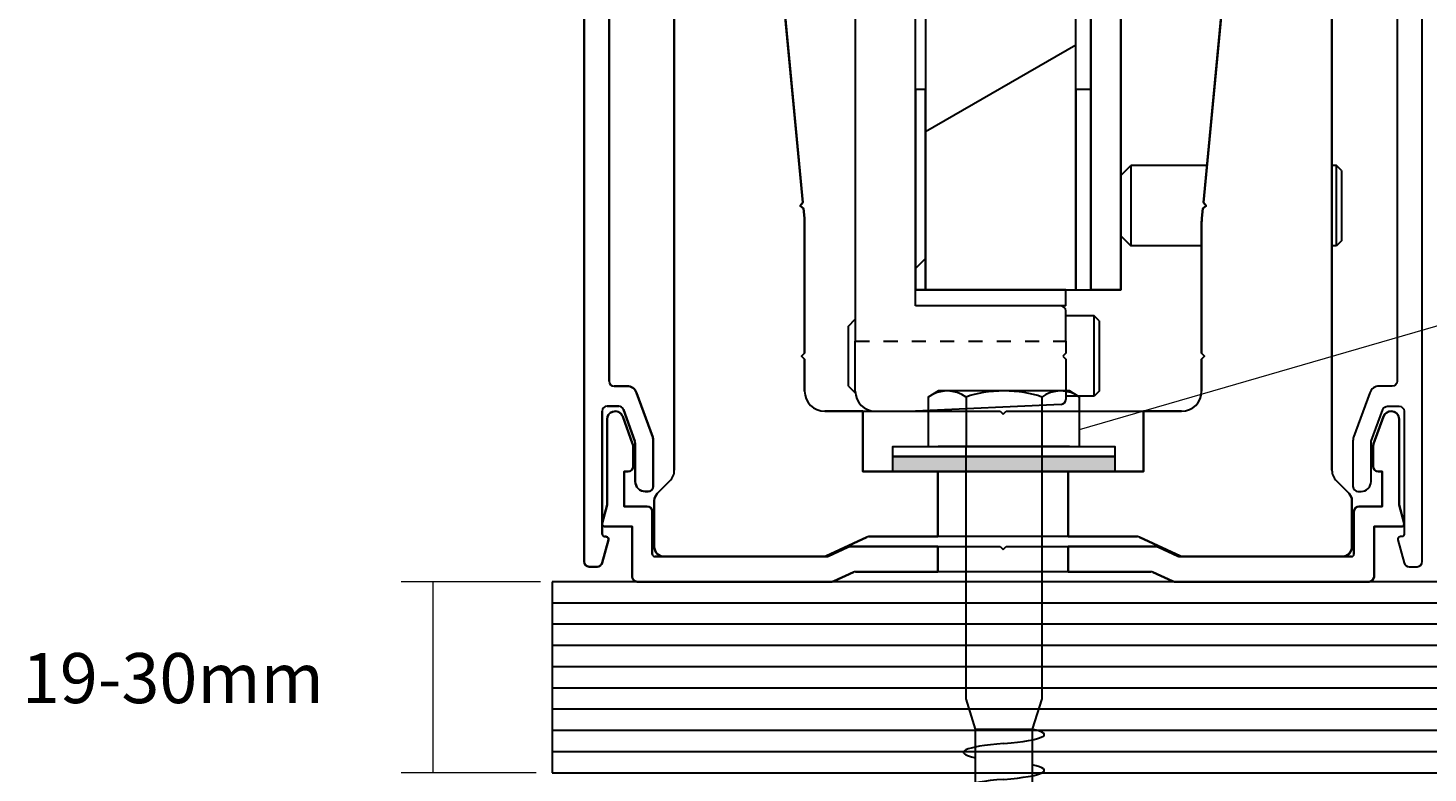
# Model space of a CAD drawing. Units: millimetres. Extents: x 155 to 481, y 19 to 553.
# Drawn here: x 185 to 325, y 303 to 378 of the extents above; entities that cross this region are included whole.
import ezdxf

# ---------------------------------------------------------------- set-up
doc = ezdxf.new("R2010")
doc.units = ezdxf.units.MM
doc.header["$MEASUREMENT"] = 0
doc.linetypes.add('AI-Linetype-0', pattern=[2.822222, 1.411111, -1.411111])
for name, color, linetype, lineweight in [('Callouts', 7, 'Continuous', 0), ('Clamp Assembly', 7, 'Continuous', 0), ('Coachscrew', 7, 'Continuous', 0), ('Decking', 7, 'Continuous', 0), ('Dimension (ANSI)', 7, 'Continuous', 0)]:
    doc.layers.add(name, color=color, linetype=linetype, lineweight=lineweight)

# ---------------------------------------------------------------- blocks, each defined once
blk = doc.blocks.new('Block_0')
at = {"layer": 'Clamp Assembly', "color": 250, "lineweight": 30, "true_color": 0x231f20}
blk.add_lwpolyline([(275, 419.46), (275, 371.56), (275, 351.56), (290, 351.56), (290, 371.56), (290, 419.46)], dxfattribs=at)
at = {"layer": 'Clamp Assembly', "color": 142, "lineweight": 30, "true_color": 0x00a6b8}
blk.add_open_spline([(275, 367.35), (275, 367.35), (290, 376.01), (290, 376.01)], degree=3, dxfattribs=at)
blk = doc.blocks.new('Block_1')
at = {"layer": 'Clamp Assembly'}
blk.add_lwpolyline([(274, 351.56), (275, 351.56), (275, 371.56), (274, 371.56)], close=True, dxfattribs=at)
at = {"layer": 'Clamp Assembly', "color": 250, "lineweight": 30, "true_color": 0x231f20}
blk.add_open_spline([(274, 353.68), (274, 353.68), (275, 354.68), (275, 354.68)], degree=3, dxfattribs=at)
blk = doc.blocks.new('Block_3')
at = {"layer": 'Coachscrew', "color": 18, "lineweight": 30, "true_color": 0x000000}
for points in [[(282.83, 306.33), (286.77, 306.63), (288.03, 307.27), (285.64, 307.76)], [(282.83, 306.33), (278.88, 306.03), (277.62, 305.39), (280.01, 304.89)], [(282.82, 302.75), (286.77, 303.05), (288.03, 303.69), (285.64, 304.19)], [(282.82, 302.75), (278.88, 302.45), (277.62, 301.81), (280.01, 301.32)], [(282.82, 299.18), (286.77, 299.48), (288.03, 300.12), (285.64, 300.61)], [(282.82, 299.18), (278.88, 298.88), (277.62, 298.23), (280.01, 297.74)], [(282.83, 295.6), (286.77, 295.9), (288.03, 296.54), (285.64, 297.03)], [(282.83, 295.6), (278.88, 295.3), (277.62, 294.66), (280.01, 294.16)], [(282.82, 292.02), (286.77, 292.32), (288.03, 292.97), (285.64, 293.46)], [(282.82, 292.02), (278.88, 291.72), (277.62, 291.08), (280.01, 290.59)], [(282.83, 288.45), (286.77, 288.75), (288.03, 289.39), (285.64, 289.88)], [(282.83, 288.45), (278.88, 288.15), (277.62, 287.5), (280.01, 287.01)], [(282.82, 284.87), (286.77, 285.17), (288.03, 285.81), (285.64, 286.3)], [(282.82, 284.87), (278.88, 284.57), (277.62, 283.93), (280.01, 283.43)], [(282.83, 281.29), (286.77, 281.59), (288.03, 282.24), (285.64, 282.73)], [(282.83, 281.29), (278.88, 280.99), (277.62, 280.35), (280.01, 279.86)], [(282.83, 277.72), (286.77, 278.02), (288.03, 278.66), (285.64, 279.15)], [(282.83, 277.72), (278.88, 277.42), (277.62, 276.77), (280.01, 276.28)], [(282.83, 274.14), (286.77, 274.44), (288.03, 275.08), (285.64, 275.58)], [(282.83, 274.14), (278.88, 273.84), (277.62, 273.2), (280.01, 272.71)], [(282.83, 270.56), (286.77, 270.86), (288.03, 271.51), (285.64, 272)], [(282.83, 270.56), (278.88, 270.26), (277.62, 269.62), (280.01, 269.13)], [(282.82, 266.99), (286.77, 267.29), (288.03, 267.93), (285.64, 268.42)], [(282.82, 266.99), (278.88, 266.69), (277.62, 266.05), (280.01, 265.55)], [(282.83, 263.41), (286.77, 263.71), (288.03, 264.35), (285.64, 264.85)], [(282.83, 263.41), (278.88, 263.11), (277.62, 262.47), (280.01, 261.98)], [(282.83, 259.83), (286.77, 260.13), (288.03, 260.78), (285.64, 261.27)], [(282.83, 259.83), (278.88, 259.53), (277.62, 258.89), (280.01, 258.4)], [(282.83, 256.26), (286.77, 256.56), (288.03, 257.2), (285.64, 257.69)], [(282.83, 256.26), (278.88, 255.96), (277.62, 255.32), (280.01, 254.82)], [(282.83, 252.68), (286.77, 252.98), (288.03, 253.62), (285.64, 254.12)], [(282.83, 252.68), (278.88, 252.38), (277.62, 251.74), (280.01, 251.25)], [(282.82, 249.1), (286.77, 249.4), (288.03, 250.05), (285.64, 250.54)], [(282.82, 249.1), (278.88, 248.8), (277.62, 248.16), (280.01, 247.67)], [(282.83, 245.53), (286.77, 245.83), (288.03, 246.47), (285.64, 246.96)], [(282.83, 245.53), (278.88, 245.23), (277.62, 244.59), (280.01, 244.09)], [(282.82, 241.95), (286.77, 242.25), (288.03, 242.89), (285.64, 243.39)], [(282.82, 241.95), (278.88, 241.65), (277.62, 241.01), (280.01, 240.52)], [(282.82, 238.38), (286.77, 238.68), (288.03, 239.32), (285.64, 239.81)], [(282.82, 238.38), (278.88, 238.08), (277.62, 237.43), (280.01, 236.94)], [(282.83, 234.8), (286.77, 235.1), (288.03, 235.74), (285.64, 236.23)], [(282.83, 234.8), (278.88, 234.5), (277.62, 233.86), (280.01, 233.36)], [(282.82, 231.22), (286.77, 231.52), (288.03, 232.16), (285.64, 232.66)], [(282.82, 231.22), (278.88, 230.92), (277.62, 230.28), (280.01, 229.79)], [(282.82, 227.65), (286.77, 227.95), (288.03, 228.59), (285.64, 229.08)], [(282.82, 227.65), (278.88, 227.35), (277.62, 226.7), (280.01, 226.21)], [(282.82, 224.07), (286.77, 224.37), (288.03, 225.01), (285.64, 225.5)], [(282.82, 224.07), (278.88, 223.77), (277.62, 223.13), (280.01, 222.63)], [(282.82, 220.49), (286.77, 220.79), (288.03, 221.43), (285.64, 221.93)], [(282.82, 220.49), (278.88, 220.19), (277.62, 219.55), (280.01, 219.06)], [(282.83, 216.92), (286.77, 217.22), (288.03, 217.86), (285.64, 218.35)], [(282.83, 216.92), (278.88, 216.62), (277.62, 215.97), (280.01, 215.48)], [(282.82, 213.34), (286.77, 213.64), (288.03, 214.28), (285.64, 214.77)], [(282.82, 213.34), (278.88, 213.04), (277.62, 212.4), (280.01, 211.9)], [(282.82, 209.76), (286.77, 210.06), (288.03, 210.7), (285.64, 211.2)], [(282.82, 209.76), (278.88, 209.46), (277.62, 208.82), (280.01, 208.33)], [(282.83, 206.19), (286.77, 206.49), (288.03, 207.13), (285.64, 207.62)], [(282.83, 206.19), (278.88, 205.89), (277.62, 205.24), (280.01, 204.75)], [(282.82, 202.61), (286.77, 202.91), (288.03, 203.55), (285.64, 204.04)], [(282.82, 202.61), (278.88, 202.31), (277.62, 201.67), (280.01, 201.17)], [(282.83, 199.03), (286.77, 199.33), (288.03, 199.98), (285.64, 200.47)], [(282.83, 199.03), (278.88, 198.73), (277.62, 198.09), (280.01, 197.6)], [(282.83, 195.46), (286.77, 195.76), (288.03, 196.4), (285.64, 196.89)], [(282.83, 195.46), (278.88, 195.16), (277.62, 194.52), (280.01, 194.02)], [(282.83, 191.88), (286.77, 192.18), (288.03, 192.82), (285.64, 193.31)], [(282.83, 191.88), (278.88, 191.58), (277.62, 190.94), (280.01, 190.45)], [(282.83, 188.3), (286.77, 188.6), (288.03, 189.24), (285.64, 189.74)], [(282.83, 188.3), (278.88, 188), (277.62, 187.36), (280.01, 186.87)], [(282.83, 184.73), (286.77, 185.03), (288.03, 185.67), (285.64, 186.16)], [(282.83, 184.73), (278.88, 184.43), (277.62, 183.79), (280.01, 183.29)], [(282.83, 181.15), (286.77, 181.45), (288.03, 182.09), (285.64, 182.59)], [(282.83, 181.15), (278.88, 180.85), (277.62, 180.21), (280.01, 179.72)], [(282.82, 177.57), (286.77, 177.87), (288.03, 178.52), (285.64, 179.01)]]:
    blk.add_open_spline(points, degree=3, dxfattribs=at)
for points in [[(282.82, 177.57), (279.17, 177.27), (278.03, 176.63), (280.26, 176.13), (280.34, 176.12), (280.52, 176.08), (280.62, 176.06)], [(282.82, 174), (285.84, 174.3), (286.79, 174.95), (284.95, 175.44), (284.92, 175.45), (284.85, 175.47), (284.82, 175.47)], [(282.82, 174), (280.44, 173.7), (279.69, 173.05), (281.15, 172.56), (281.31, 172.5), (281.7, 172.4), (281.94, 172.36)]]:
    blk.add_open_spline(points, degree=3, knots=[0, 0, 0, 0, 1, 1, 1, 2, 2, 2, 2], dxfattribs=at)
blk = doc.blocks.new('Block_4')
at = {"layer": 'Coachscrew', "color": 18, "lineweight": 30, "true_color": 0x000000}
for p, q in [((279.05, 340.88), (279.05, 335.94)), ((286.6, 340.88), (286.6, 335.94))]:
    blk.add_line(p, q, dxfattribs=at)
blk.add_lwpolyline([(275.28, 335.94), (290.37, 335.94), (290.37, 340.88), (289.36, 341.48), (276.29, 341.48), (275.28, 340.88)], close=True, dxfattribs=at)
for points in [[(279.05, 340.88), (278.03, 341.68), (276.3, 341.68), (275.28, 340.88)], [(286.6, 340.88), (284.56, 341.68), (281.09, 341.68), (279.05, 340.88)], [(290.37, 340.88), (289.35, 341.68), (287.62, 341.68), (286.6, 340.88)]]:
    blk.add_open_spline(points, degree=3, dxfattribs=at)
blk = doc.blocks.new('Block_2')
at = {"layer": 'Coachscrew', "true_color": 0x000000, "transparency": 33554687}
h = blk.add_hatch(color=18, dxfattribs=at)
h.dxf.hatch_style = 2
h.paths.add_polyline_path([(271.75, 333.43), (271.75, 334.94), (293.89, 334.94), (293.9, 333.43)])
at = {"layer": 'Coachscrew', "color": 18, "lineweight": 30, "true_color": 0x000000}
for p, q in [((289.37, 335.94), (276.28, 335.94)), ((280.01, 307.76), (285.64, 307.76))]:
    blk.add_line(p, q, dxfattribs=at)
for points in [[(271.75, 334.94), (271.75, 335.94), (293.89, 335.94), (293.89, 334.94)], [(271.75, 333.43), (271.75, 334.94), (293.89, 334.94), (293.9, 333.43)]]:
    blk.add_lwpolyline(points, close=True, dxfattribs=at)
blk.add_lwpolyline([(286.6, 335.94), (286.6, 310.78), (285.64, 307.76), (285.64, 177.76), (282.83, 169.9), (280.01, 177.76), (280.01, 307.76), (279.05, 310.78), (279.05, 335.94)], dxfattribs=at)
at = {"layer": 'Coachscrew'}
for name in ['Block_4', 'Block_3']:
    blk.add_blockref(name, (0, 0), dxfattribs=at)

msp = doc.modelspace()

# ---------------------------------------------------------------- linework, layer by layer
at = {"layer": 'Callouts', "color": 22, "lineweight": 13, "true_color": 0xbf311a}
msp.add_line((290.37, 337.63), (423.28, 376.2), dxfattribs=at)
at = {"layer": 'Clamp Assembly', "color": 250, "lineweight": 30, "true_color": 0x231f20}
for p, q in [((240.95, 442.87), (240.95, 324.46)), ((274, 349.96), (274, 438.96)), ((291.5, 438.96), (291.5, 351.56)), ((268, 435.96), (268, 346.46)), ((294.5, 351.56), (294.5, 435.96)), ((243.45, 342.46), (243.45, 409.93)), ((249.95, 400.04), (249.95, 333.58)), ((262.78, 360.29), (259, 400.01)), ((306.51, 400.01), (302.73, 360.29)), ((315.55, 333.58), (315.55, 400.04)), ((275, 371.56), (274, 371.56)), ((274, 371.56), (274, 351.56)), ((275, 351.56), (275, 371.56)), ((291.5, 371.56), (290, 371.56)), ((290, 371.56), (290, 351.56)), ((291.5, 351.56), (291.5, 371.56)), ((294.5, 362.96), (295.5, 363.96)), ((295.5, 363.96), (295.5, 355.96)), ((303.08, 363.96), (295.5, 363.96)), ((316, 363.96), (315.55, 363.96)), ((316, 355.96), (316, 363.96)), ((316.5, 363.46), (316, 363.96)), ((316.5, 363.46), (316.5, 356.46)), ((294.5, 362.96), (294.5, 356.96)), ((262.51, 359.96), (262.78, 360.29)), ((262.84, 359.69), (262.51, 359.96)), ((262.93, 358.7), (262.84, 359.69)), ((302.67, 359.69), (302.58, 358.7)), ((303, 359.96), (302.67, 359.69)), ((302.73, 360.29), (303, 359.96)), ((262.95, 345.26), (262.95, 358.22)), ((302.55, 358.22), (302.55, 345.26)), ((294.5, 356.96), (295.5, 355.96)), ((316.5, 356.46), (316, 355.96)), ((302.55, 355.96), (295.5, 355.96)), ((316, 355.96), (315.55, 355.96)), ((274, 351.56), (275, 351.56)), ((289, 351.56), (274, 351.56)), ((289, 349.96), (289, 351.56)), ((290, 351.56), (291.5, 351.56)), ((291.5, 351.56), (294.5, 351.56)), ((288.5, 349.96), (274, 349.96)), ((289, 349.96), (288.5, 349.96)), ((289, 346.46), (289, 349.46)), ((267.32, 347.96), (268, 348.64)), ((267.32, 341.96), (267.32, 347.96)), ((291.82, 348.96), (289, 348.96)), ((291.82, 340.96), (291.82, 348.96)), ((292.32, 348.46), (291.82, 348.96)), ((292.32, 348.46), (292.32, 341.46)), ((268, 341.46), (268, 346.46)), ((289, 346.46), (289, 345.26)), ((262.65, 344.96), (262.95, 345.26)), ((262.95, 344.66), (262.65, 344.96)), ((289, 345.26), (288.7, 344.96)), ((288.7, 344.96), (289, 344.66)), ((302.55, 345.26), (302.85, 344.96)), ((302.85, 344.96), (302.55, 344.66)), ((262.95, 341.46), (262.95, 344.66)), ((289, 344.66), (289, 341.46)), ((302.55, 344.66), (302.55, 341.46)), ((245.24, 341.96), (243.95, 341.96)), ((247.79, 336.88), (246.18, 341.3)), ((267.32, 341.96), (268.01, 341.27)), ((289, 341.46), (289, 340.64)), ((291.82, 340.96), (289, 340.96)), ((292.32, 341.46), (291.82, 340.96)), ((242.75, 327.21), (242.75, 339.46)), ((243.25, 339.96), (244.4, 339.96)), ((244.87, 339.63), (246.02, 336.48)), ((268.75, 339.46), (264.95, 339.46)), ((268.75, 333.46), (268.75, 339.46)), ((268.75, 339.46), (282.45, 339.46)), ((270, 339.46), (274, 339.46)), ((288.53, 340.14), (274, 339.46)), ((282.45, 339.46), (282.75, 339.16)), ((282.75, 339.16), (283.05, 339.46)), ((283.05, 339.46), (296.75, 339.46)), ((300.55, 339.46), (296.75, 339.46)), ((296.75, 339.46), (296.75, 333.46)), ((243.25, 338.66), (243.25, 330.11)), ((245.79, 336.22), (244.8, 338.94)), ((320.7, 338.94), (319.71, 336.22)), ((322.25, 330.11), (322.25, 338.66)), ((245.85, 333.96), (245.85, 335.88)), ((246.05, 336.31), (246.05, 332.46)), ((247.85, 331.96), (247.85, 336.54)), ((319.65, 335.88), (319.65, 333.96)), ((244.95, 329.96), (244.95, 333.46)), ((244.95, 333.46), (245.35, 333.46)), ((249.51, 332.52), (248.25, 331.25)), ((276.25, 333.46), (268.75, 333.46)), ((276.25, 326.96), (276.25, 333.46)), ((289.25, 333.46), (276.25, 333.46)), ((296.75, 333.46), (289.25, 333.46)), ((289.25, 333.46), (289.25, 326.96)), ((317.26, 331.25), (315.99, 332.52)), ((320.15, 333.46), (320.55, 333.46)), ((320.55, 333.46), (320.55, 329.96)), ((247.05, 331.46), (247.35, 331.46)), ((243.25, 330.11), (242.76, 328.28)), ((247.25, 329.96), (244.95, 329.96)), ((247.95, 330.55), (247.95, 325.96)), ((317.55, 325.96), (317.55, 330.55)), ((320.55, 329.96), (318.25, 329.96)), ((322.74, 328.28), (322.25, 330.11)), ((247.75, 325.21), (247.75, 329.46)), ((317.75, 329.46), (317.75, 325.21)), ((243, 327.96), (245.75, 327.96)), ((243.13, 326.96), (243, 326.96)), ((245.75, 327.96), (245.75, 322.96)), ((265.05, 325.01), (269.14, 326.91)), ((269.35, 326.96), (276.25, 326.96)), ((289.25, 326.96), (276.25, 326.96)), ((289.25, 326.96), (296.15, 326.96)), ((296.36, 326.91), (300.45, 325.01)), ((319.75, 322.96), (319.75, 327.96)), ((319.75, 327.96), (322.5, 327.96)), ((242.75, 324.33), (243.37, 326.65)), ((267.26, 325.91), (265.32, 325.01)), ((276.25, 325.96), (267.47, 325.96)), ((276.25, 323.46), (276.25, 325.96)), ((276.25, 325.96), (282.45, 325.96)), ((282.45, 325.96), (282.75, 325.66)), ((282.75, 325.66), (283.05, 325.96)), ((283.05, 325.96), (289.25, 325.96)), ((298.03, 325.96), (289.25, 325.96)), ((289.25, 325.96), (289.25, 323.46)), ((300.19, 325.01), (298.24, 325.91)), ((265.11, 324.96), (248, 324.96)), ((248.95, 324.96), (264.84, 324.96)), ((317.5, 324.96), (300.4, 324.96)), ((300.66, 324.96), (316.55, 324.96)), ((241.45, 323.96), (242.27, 323.96)), ((265.87, 322.51), (267.82, 323.41)), ((268.03, 323.46), (276.25, 323.46)), ((289.25, 323.46), (276.25, 323.46)), ((289.25, 323.46), (297.48, 323.46)), ((297.69, 323.41), (299.63, 322.51)), ((246.25, 322.46), (265.66, 322.46)), ((299.84, 322.46), (319.25, 322.46))]:
    msp.add_line(p, q, dxfattribs=at)
at = {"layer": 'Clamp Assembly', "color": 113, "lineweight": 30, "true_color": 0x66cc99}
msp.add_line((275, 351.56), (290, 351.56), dxfattribs=at)
at = {"layer": 'Clamp Assembly', "color": 250, "linetype": 'AI-Linetype-0', "lineweight": 30, "true_color": 0x231f20}
msp.add_line((268, 346.46), (289, 346.46), dxfattribs=at)
at = {"layer": 'Clamp Assembly', "color": 250, "lineweight": 30, "true_color": 0x231f20}
for points, knots in [([(243.37, 326.65), (243.4, 326.78), (243.33, 326.92), (243.19, 326.95), (243.17, 326.96), (243.15, 326.96), (243.13, 326.96), (243.13, 326.96), (243, 326.96), (243, 326.96), (242.86, 326.96), (242.75, 327.07), (242.75, 327.21), (242.75, 327.21), (242.75, 339.46), (242.75, 339.46), (242.75, 339.74), (242.98, 339.96), (243.25, 339.96), (243.25, 339.96), (244.4, 339.96), (244.4, 339.96), (244.61, 339.96), (244.8, 339.83), (244.87, 339.63), (244.87, 339.63), (246.02, 336.48), (246.02, 336.48), (246.04, 336.42), (246.05, 336.36), (246.05, 336.31), (246.05, 336.31), (246.05, 332.46), (246.05, 332.46), (246.05, 331.91), (246.5, 331.46), (247.05, 331.46), (247.05, 331.46), (247.35, 331.46), (247.35, 331.46), (247.63, 331.46), (247.85, 331.69), (247.85, 331.96), (247.85, 331.96), (247.85, 336.54), (247.85, 336.54), (247.85, 336.65), (247.83, 336.77), (247.79, 336.88), (247.79, 336.88), (246.18, 341.3), (246.18, 341.3), (246.04, 341.7), (245.66, 341.96), (245.24, 341.96), (245.24, 341.96), (243.95, 341.96), (243.95, 341.96), (243.68, 341.96), (243.45, 342.19), (243.45, 342.46), (243.45, 342.46), (243.45, 409.93), (243.45, 409.93), (243.45, 410.05), (243.47, 410.17), (243.52, 410.28), (243.71, 410.8), (244.28, 411.06), (244.8, 410.87), (246.04, 410.41), (247.42, 410.73), (248.33, 411.68), (248.6, 411.96), (248.59, 412.4), (248.31, 412.67), (248.03, 412.93), (247.59, 412.93), (247.32, 412.65), (247.31, 412.63), (247.29, 412.61), (247.27, 412.59), (246.51, 411.86), (245.31, 411.89), (244.58, 412.65), (243.86, 413.4), (243.88, 414.61), (244.64, 415.33), (245.39, 416.06), (246.6, 416.03), (247.32, 415.28), (247.59, 415), (248.03, 414.99), (248.31, 415.26), (248.59, 415.52), (248.6, 415.97), (248.33, 416.25), (247.42, 417.2), (246.04, 417.51), (244.8, 417.05), (244.69, 417.01), (244.57, 416.99), (244.45, 416.99), (243.9, 416.99), (243.45, 417.44), (243.45, 417.99), (243.45, 417.99), (243.45, 442.54), (243.45, 442.54), (243.45, 442.78), (243.63, 442.99), (243.87, 443.03), (243.87, 443.03), (259.62, 445.81), (259.62, 445.81), (259.64, 445.81), (259.67, 445.81), (259.7, 445.81), (259.98, 445.81), (260.2, 445.59), (260.2, 445.31), (260.2, 445.31), (260.2, 442.76), (260.2, 442.76), (260.2, 442.49), (259.98, 442.26), (259.7, 442.26), (259.7, 442.26), (258.7, 442.26), (258.7, 442.26), (258.43, 442.26), (258.2, 442.04), (258.2, 441.76), (258.2, 441.76), (258.2, 440.97), (258.2, 440.97), (258.2, 440.84), (258.26, 440.71), (258.35, 440.62), (258.35, 440.62), (261.56, 437.41), (261.56, 437.41), (261.65, 437.31), (261.78, 437.26), (261.91, 437.26), (261.91, 437.26), (262.5, 437.26), (262.5, 437.26), (262.78, 437.26), (263, 437.49), (263, 437.76), (263, 437.76), (263, 438.58), (263, 438.58), (263, 438.72), (262.95, 438.84), (262.86, 438.94), (262.86, 438.94), (262.35, 439.44), (262.35, 439.44), (262.26, 439.54), (262.2, 439.67), (262.2, 439.8), (262.2, 439.8), (262.2, 445.84), (262.2, 445.84), (262.2, 446.09), (262.38, 446.29), (262.62, 446.34), (262.62, 446.34), (263.28, 446.45), (263.28, 446.45), (263.31, 446.46), (263.34, 446.46), (263.37, 446.46), (263.37, 446.46), (265.29, 446.46), (265.29, 446.46), (265.29, 446.46), (265.5, 446.46), (265.5, 446.46), (265.5, 446.46), (265.7, 446.46), (265.7, 446.46), (265.98, 446.46), (266.2, 446.24), (266.2, 445.96), (266.2, 445.96), (266.2, 442.87), (266.2, 442.87), (266.2, 442.74), (266.26, 442.61), (266.35, 442.52), (266.35, 442.52), (267.56, 441.31), (267.56, 441.31), (267.65, 441.21), (267.78, 441.16), (267.91, 441.16), (267.91, 441.16), (272.65, 441.16), (272.65, 441.16), (272.93, 441.16), (273.15, 441.39), (273.15, 441.66), (273.15, 441.66), (273.15, 443.11), (273.15, 443.11), (273.15, 443.25), (273.04, 443.36), (272.9, 443.36), (272.9, 443.36), (272.63, 443.36), (272.63, 443.36), (272.55, 443.36), (272.48, 443.33), (272.43, 443.27), (272.28, 443.08), (272.08, 442.92), (271.87, 442.8), (271.5, 442.59), (271.07, 442.52), (270.66, 442.59), (270.19, 442.66), (269.77, 442.9), (269.47, 443.27), (268.82, 444.09), (268.94, 445.28), (269.76, 445.94), (270.58, 446.6), (271.77, 446.47), (272.43, 445.65), (272.48, 445.6), (272.55, 445.56), (272.63, 445.56), (272.63, 445.56), (272.9, 445.56), (272.9, 445.56), (273.04, 445.56), (273.15, 445.67), (273.15, 445.81), (273.15, 445.81), (273.15, 446.96), (273.15, 446.96), (273.15, 447.24), (272.93, 447.46), (272.65, 447.46), (272.65, 447.46), (272.6, 447.46), (272.6, 447.46), (272.6, 447.46), (272.2, 447.46), (272.2, 447.46), (272.06, 447.46), (271.95, 447.57), (271.95, 447.71), (271.95, 447.71), (271.95, 447.96), (271.95, 447.96), (271.95, 448.24), (271.73, 448.46), (271.45, 448.46), (271.45, 448.46), (263.42, 448.46), (263.42, 448.46), (263.24, 448.46), (263.07, 448.45), (262.89, 448.42), (262.89, 448.42), (242.61, 444.84), (242.61, 444.84), (241.65, 444.67), (240.95, 443.84), (240.95, 442.87), (240.95, 442.87), (240.95, 324.46), (240.95, 324.46), (240.95, 324.19), (241.18, 323.96), (241.45, 323.96), (241.45, 323.96), (242.27, 323.96), (242.27, 323.96), (242.49, 323.96), (242.69, 324.11), (242.75, 324.33), (242.75, 324.33), (243.37, 326.65), (243.37, 326.65)], [0, 0, 0, 0, 1, 1, 1, 2, 2, 2, 3, 3, 3, 4, 4, 4, 5, 5, 5, 6, 6, 6, 7, 7, 7, 8, 8, 8, 9, 9, 9, 10, 10, 10, 11, 11, 11, 12, 12, 12, 13, 13, 13, 14, 14, 14, 15, 15, 15, 16, 16, 16, 17, 17, 17, 18, 18, 18, 19, 19, 19, 20, 20, 20, 21, 21, 21, 22, 22, 22, 23, 23, 23, 24, 24, 24, 25, 25, 25, 26, 26, 26, 27, 27, 27, 28, 28, 28, 29, 29, 29, 30, 30, 30, 31, 31, 31, 32, 32, 32, 33, 33, 33, 34, 34, 34, 35, 35, 35, 36, 36, 36, 37, 37, 37, 38, 38, 38, 39, 39, 39, 40, 40, 40, 41, 41, 41, 42, 42, 42, 43, 43, 43, 44, 44, 44, 45, 45, 45, 46, 46, 46, 47, 47, 47, 48, 48, 48, 49, 49, 49, 50, 50, 50, 51, 51, 51, 52, 52, 52, 53, 53, 53, 54, 54, 54, 55, 55, 55, 56, 56, 56, 57, 57, 57, 58, 58, 58, 59, 59, 59, 60, 60, 60, 61, 61, 61, 62, 62, 62, 63, 63, 63, 64, 64, 64, 65, 65, 65, 66, 66, 66, 67, 67, 67, 68, 68, 68, 69, 69, 69, 70, 70, 70, 71, 71, 71, 72, 72, 72, 73, 73, 73, 74, 74, 74, 75, 75, 75, 76, 76, 76, 77, 77, 77, 78, 78, 78, 79, 79, 79, 80, 80, 80, 81, 81, 81, 82, 82, 82, 83, 83, 83, 84, 84, 84, 85, 85, 85, 86, 86, 86, 87, 87, 87, 88, 88, 88, 89, 89, 89, 90, 90, 90, 91, 91, 91, 92, 92, 92, 93, 93, 93, 94, 94, 94, 95, 95, 95, 96, 96, 96, 96]), ([(322.14, 326.65), (322.1, 326.78), (322.18, 326.92), (322.31, 326.95), (322.34, 326.96), (322.36, 326.96), (322.38, 326.96), (322.38, 326.96), (322.5, 326.96), (322.5, 326.96), (322.64, 326.96), (322.75, 327.07), (322.75, 327.21), (322.75, 327.21), (322.75, 339.46), (322.75, 339.46), (322.75, 339.74), (322.53, 339.96), (322.25, 339.96), (322.25, 339.96), (321.1, 339.96), (321.1, 339.96), (320.89, 339.96), (320.7, 339.83), (320.63, 339.63), (320.63, 339.63), (319.48, 336.48), (319.48, 336.48), (319.46, 336.42), (319.45, 336.36), (319.45, 336.31), (319.45, 336.31), (319.45, 332.46), (319.45, 332.46), (319.45, 331.91), (319.01, 331.46), (318.45, 331.46), (318.45, 331.46), (318.15, 331.46), (318.15, 331.46), (317.88, 331.46), (317.65, 331.69), (317.65, 331.96), (317.65, 331.96), (317.65, 336.54), (317.65, 336.54), (317.65, 336.65), (317.67, 336.77), (317.71, 336.88), (317.71, 336.88), (319.32, 341.3), (319.32, 341.3), (319.47, 341.7), (319.84, 341.96), (320.26, 341.96), (320.26, 341.96), (321.55, 341.96), (321.55, 341.96), (321.83, 341.96), (322.05, 342.19), (322.05, 342.46), (322.05, 342.46), (322.05, 409.93), (322.05, 409.93), (322.05, 410.05), (322.03, 410.17), (321.99, 410.28), (321.8, 410.8), (321.22, 411.06), (320.7, 410.87), (319.47, 410.41), (318.08, 410.73), (317.17, 411.68), (316.9, 411.96), (316.91, 412.4), (317.19, 412.67), (317.47, 412.93), (317.91, 412.93), (318.18, 412.65), (318.2, 412.63), (318.22, 412.61), (318.24, 412.59), (318.99, 411.86), (320.2, 411.89), (320.92, 412.65), (321.65, 413.4), (321.63, 414.61), (320.87, 415.33), (320.11, 416.06), (318.91, 416.03), (318.18, 415.28), (317.91, 415), (317.47, 414.99), (317.19, 415.26), (316.91, 415.52), (316.9, 415.97), (317.17, 416.25), (318.08, 417.2), (319.47, 417.51), (320.7, 417.05), (320.82, 417.01), (320.93, 416.99), (321.05, 416.99), (321.61, 416.99), (322.05, 417.44), (322.05, 417.99), (322.05, 417.99), (322.05, 442.54), (322.05, 442.54), (322.05, 442.78), (321.88, 442.99), (321.64, 443.03), (321.64, 443.03), (305.89, 445.81), (305.89, 445.81), (305.86, 445.81), (305.83, 445.81), (305.8, 445.81), (305.53, 445.81), (305.3, 445.59), (305.3, 445.31), (305.3, 445.31), (305.3, 442.76), (305.3, 442.76), (305.3, 442.49), (305.53, 442.26), (305.8, 442.26), (305.8, 442.26), (306.8, 442.26), (306.8, 442.26), (307.08, 442.26), (307.3, 442.04), (307.3, 441.76), (307.3, 441.76), (307.3, 440.97), (307.3, 440.97), (307.3, 440.84), (307.25, 440.71), (307.16, 440.62), (307.16, 440.62), (303.95, 437.41), (303.95, 437.41), (303.86, 437.31), (303.73, 437.26), (303.6, 437.26), (303.6, 437.26), (303, 437.26), (303, 437.26), (302.73, 437.26), (302.5, 437.49), (302.5, 437.76), (302.5, 437.76), (302.5, 438.58), (302.5, 438.58), (302.5, 438.72), (302.56, 438.84), (302.65, 438.94), (302.65, 438.94), (303.16, 439.44), (303.16, 439.44), (303.25, 439.54), (303.3, 439.67), (303.3, 439.8), (303.3, 439.8), (303.3, 445.84), (303.3, 445.84), (303.3, 446.09), (303.13, 446.29), (302.89, 446.34), (302.89, 446.34), (302.22, 446.45), (302.22, 446.45), (302.19, 446.46), (302.16, 446.46), (302.13, 446.46), (302.13, 446.46), (300.21, 446.46), (300.21, 446.46), (300.21, 446.46), (300, 446.46), (300, 446.46), (300, 446.46), (299.8, 446.46), (299.8, 446.46), (299.53, 446.46), (299.3, 446.24), (299.3, 445.96), (299.3, 445.96), (299.3, 442.87), (299.3, 442.87), (299.3, 442.74), (299.25, 442.61), (299.16, 442.52), (299.16, 442.52), (297.95, 441.31), (297.95, 441.31), (297.86, 441.21), (297.73, 441.16), (297.6, 441.16), (297.6, 441.16), (292.85, 441.16), (292.85, 441.16), (292.58, 441.16), (292.35, 441.39), (292.35, 441.66), (292.35, 441.66), (292.35, 443.11), (292.35, 443.11), (292.35, 443.25), (292.46, 443.36), (292.6, 443.36), (292.6, 443.36), (292.88, 443.36), (292.88, 443.36), (292.96, 443.36), (293.03, 443.33), (293.07, 443.27), (293.23, 443.08), (293.42, 442.92), (293.64, 442.8), (294.01, 442.59), (294.43, 442.52), (294.85, 442.59), (295.32, 442.66), (295.74, 442.9), (296.03, 443.27), (296.69, 444.09), (296.56, 445.28), (295.75, 445.94), (294.93, 446.6), (293.73, 446.47), (293.07, 445.65), (293.03, 445.6), (292.96, 445.56), (292.88, 445.56), (292.88, 445.56), (292.6, 445.56), (292.6, 445.56), (292.46, 445.56), (292.35, 445.67), (292.35, 445.81), (292.35, 445.81), (292.35, 446.96), (292.35, 446.96), (292.35, 447.24), (292.58, 447.46), (292.85, 447.46), (292.85, 447.46), (292.9, 447.46), (292.9, 447.46), (292.9, 447.46), (293.3, 447.46), (293.3, 447.46), (293.44, 447.46), (293.55, 447.57), (293.55, 447.71), (293.55, 447.71), (293.55, 447.96), (293.55, 447.96), (293.55, 448.24), (293.78, 448.46), (294.05, 448.46), (294.05, 448.46), (302.09, 448.46), (302.09, 448.46), (302.27, 448.46), (302.44, 448.45), (302.61, 448.42), (302.61, 448.42), (322.9, 444.84), (322.9, 444.84), (323.86, 444.67), (324.55, 443.84), (324.55, 442.87), (324.55, 442.87), (324.55, 324.46), (324.55, 324.46), (324.55, 324.19), (324.33, 323.96), (324.05, 323.96), (324.05, 323.96), (323.24, 323.96), (323.24, 323.96), (323.01, 323.96), (322.82, 324.11), (322.76, 324.33), (322.76, 324.33), (322.14, 326.65), (322.14, 326.65)], [0, 0, 0, 0, 1, 1, 1, 2, 2, 2, 3, 3, 3, 4, 4, 4, 5, 5, 5, 6, 6, 6, 7, 7, 7, 8, 8, 8, 9, 9, 9, 10, 10, 10, 11, 11, 11, 12, 12, 12, 13, 13, 13, 14, 14, 14, 15, 15, 15, 16, 16, 16, 17, 17, 17, 18, 18, 18, 19, 19, 19, 20, 20, 20, 21, 21, 21, 22, 22, 22, 23, 23, 23, 24, 24, 24, 25, 25, 25, 26, 26, 26, 27, 27, 27, 28, 28, 28, 29, 29, 29, 30, 30, 30, 31, 31, 31, 32, 32, 32, 33, 33, 33, 34, 34, 34, 35, 35, 35, 36, 36, 36, 37, 37, 37, 38, 38, 38, 39, 39, 39, 40, 40, 40, 41, 41, 41, 42, 42, 42, 43, 43, 43, 44, 44, 44, 45, 45, 45, 46, 46, 46, 47, 47, 47, 48, 48, 48, 49, 49, 49, 50, 50, 50, 51, 51, 51, 52, 52, 52, 53, 53, 53, 54, 54, 54, 55, 55, 55, 56, 56, 56, 57, 57, 57, 58, 58, 58, 59, 59, 59, 60, 60, 60, 61, 61, 61, 62, 62, 62, 63, 63, 63, 64, 64, 64, 65, 65, 65, 66, 66, 66, 67, 67, 67, 68, 68, 68, 69, 69, 69, 70, 70, 70, 71, 71, 71, 72, 72, 72, 73, 73, 73, 74, 74, 74, 75, 75, 75, 76, 76, 76, 77, 77, 77, 78, 78, 78, 79, 79, 79, 80, 80, 80, 81, 81, 81, 82, 82, 82, 83, 83, 83, 84, 84, 84, 85, 85, 85, 86, 86, 86, 87, 87, 87, 88, 88, 88, 89, 89, 89, 90, 90, 90, 91, 91, 91, 92, 92, 92, 93, 93, 93, 94, 94, 94, 95, 95, 95, 96, 96, 96, 96]), ([(300, 446.46), (299.73, 446.46), (299.5, 446.24), (299.5, 445.96), (299.5, 445.96), (299.5, 439.96), (299.5, 439.96), (299.5, 439.69), (299.28, 439.46), (299, 439.46), (299, 439.46), (292.35, 439.46), (292.35, 439.46), (292.35, 439.46), (292, 439.46), (292, 439.46), (291.81, 439.46), (291.64, 439.35), (291.55, 439.18), (291.52, 439.11), (291.5, 439.04), (291.5, 438.96), (291.5, 438.96), (291.5, 419.46), (291.5, 419.46), (291.5, 419.46), (291.5, 371.56), (291.5, 371.56), (291.5, 371.56), (291.5, 351.56), (291.5, 351.56), (291.5, 351.56), (294.5, 351.56), (294.5, 351.56), (294.5, 351.56), (294.5, 435.96), (294.5, 435.96), (294.5, 436.24), (294.73, 436.46), (295, 436.46), (295, 436.46), (298.3, 436.46), (298.3, 436.46), (298.3, 436.46), (300, 436.46), (300, 436.46), (300, 436.46), (302, 436.46), (302, 436.46), (302.28, 436.46), (302.5, 436.69), (302.5, 436.96), (302.5, 436.96), (302.5, 437.76), (302.5, 437.76), (302.5, 437.76), (302.5, 438.58), (302.5, 438.58), (302.5, 438.58), (302.5, 442.86), (302.5, 442.86), (302.5, 442.95), (302.48, 443.04), (302.44, 443.11), (302.44, 443.11), (300.65, 446.21), (300.65, 446.21), (300.56, 446.37), (300.39, 446.46), (300.21, 446.46), (300.21, 446.46), (300, 446.46), (300, 446.46)], [0, 0, 0, 0, 1, 1, 1, 2, 2, 2, 3, 3, 3, 4, 4, 4, 5, 5, 5, 6, 6, 6, 7, 7, 7, 8, 8, 8, 9, 9, 9, 10, 10, 10, 11, 11, 11, 12, 12, 12, 13, 13, 13, 14, 14, 14, 15, 15, 15, 16, 16, 16, 17, 17, 17, 18, 18, 18, 19, 19, 19, 20, 20, 20, 21, 21, 21, 22, 22, 22, 23, 23, 23, 24, 24, 24, 24]), ([(267.2, 424.46), (267.64, 424.46), (268, 424.82), (268, 425.26), (268, 425.26), (268, 430.16), (268, 430.16), (268, 430.16), (267.7, 430.46), (267.7, 430.46), (267.7, 430.46), (268, 430.76), (268, 430.76), (268, 430.76), (268, 435.66), (268, 435.66), (268, 436.1), (267.64, 436.46), (267.2, 436.46), (267.2, 436.46), (265.5, 436.46), (265.5, 436.46), (265.23, 436.46), (265, 436.24), (265, 435.96), (265, 435.96), (265, 435.56), (265, 435.56), (265, 435.29), (264.78, 435.06), (264.5, 435.06), (264.5, 435.06), (264.1, 435.06), (264.1, 435.06), (264.1, 435.06), (263.5, 435.06), (263.5, 435.06), (263.5, 435.06), (263.1, 435.06), (263.1, 435.06), (262.83, 435.06), (262.6, 435.29), (262.6, 435.56), (262.6, 435.56), (262.6, 435.96), (262.6, 435.96), (262.6, 436.24), (262.38, 436.46), (262.1, 436.46), (262.1, 436.46), (257.27, 436.46), (257.27, 436.46), (256.54, 436.46), (255.91, 435.93), (255.79, 435.21), (255.79, 435.21), (250.02, 400.87), (250.02, 400.87), (249.98, 400.6), (249.95, 400.32), (249.95, 400.04), (249.95, 400.04), (249.95, 333.58), (249.95, 333.58), (249.95, 333.19), (249.79, 332.8), (249.51, 332.52), (249.51, 332.52), (248.25, 331.25), (248.25, 331.25), (248.06, 331.07), (247.95, 330.81), (247.95, 330.55), (247.95, 330.55), (247.95, 325.96), (247.95, 325.96), (247.95, 325.41), (248.4, 324.96), (248.95, 324.96), (248.95, 324.96), (264.84, 324.96), (264.84, 324.96), (264.92, 324.96), (264.99, 324.98), (265.05, 325.01), (265.05, 325.01), (269.14, 326.91), (269.14, 326.91), (269.21, 326.95), (269.28, 326.96), (269.35, 326.96), (269.35, 326.96), (276.25, 326.96), (276.25, 326.96), (276.25, 326.96), (276.25, 333.46), (276.25, 333.46), (276.25, 333.46), (268.75, 333.46), (268.75, 333.46), (268.75, 333.46), (268.75, 339.46), (268.75, 339.46), (268.75, 339.46), (264.95, 339.46), (264.95, 339.46), (263.85, 339.46), (262.95, 340.36), (262.95, 341.46), (262.95, 341.46), (262.95, 344.66), (262.95, 344.66), (262.95, 344.66), (262.65, 344.96), (262.65, 344.96), (262.65, 344.96), (262.95, 345.26), (262.95, 345.26), (262.95, 345.26), (262.95, 358.22), (262.95, 358.22), (262.95, 358.38), (262.95, 358.54), (262.93, 358.7), (262.93, 358.7), (262.84, 359.69), (262.84, 359.69), (262.84, 359.69), (262.51, 359.96), (262.51, 359.96), (262.51, 359.96), (262.78, 360.29), (262.78, 360.29), (262.78, 360.29), (259, 400.01), (259, 400.01), (258.97, 400.31), (258.97, 400.61), (258.99, 400.91), (258.99, 400.91), (260.89, 423.09), (260.89, 423.09), (260.95, 423.87), (261.6, 424.46), (262.38, 424.46), (262.38, 424.46), (267.2, 424.46), (267.2, 424.46)], [0, 0, 0, 0, 1, 1, 1, 2, 2, 2, 3, 3, 3, 4, 4, 4, 5, 5, 5, 6, 6, 6, 7, 7, 7, 8, 8, 8, 9, 9, 9, 10, 10, 10, 11, 11, 11, 12, 12, 12, 13, 13, 13, 14, 14, 14, 15, 15, 15, 16, 16, 16, 17, 17, 17, 18, 18, 18, 19, 19, 19, 20, 20, 20, 21, 21, 21, 22, 22, 22, 23, 23, 23, 24, 24, 24, 25, 25, 25, 26, 26, 26, 27, 27, 27, 28, 28, 28, 29, 29, 29, 30, 30, 30, 31, 31, 31, 32, 32, 32, 33, 33, 33, 34, 34, 34, 35, 35, 35, 36, 36, 36, 37, 37, 37, 38, 38, 38, 39, 39, 39, 40, 40, 40, 41, 41, 41, 42, 42, 42, 43, 43, 43, 44, 44, 44, 45, 45, 45, 46, 46, 46, 47, 47, 47, 48, 48, 48, 49, 49, 49, 49]), ([(309.71, 435.21), (309.59, 435.93), (308.97, 436.46), (308.23, 436.46), (308.23, 436.46), (303.4, 436.46), (303.4, 436.46), (303.13, 436.46), (302.9, 436.24), (302.9, 435.96), (302.9, 435.96), (302.9, 435.56), (302.9, 435.56), (302.9, 435.29), (302.68, 435.06), (302.4, 435.06), (302.4, 435.06), (301, 435.06), (301, 435.06), (300.73, 435.06), (300.5, 435.29), (300.5, 435.56), (300.5, 435.56), (300.5, 435.96), (300.5, 435.96), (300.5, 436.24), (300.28, 436.46), (300, 436.46), (300, 436.46), (298.3, 436.46), (298.3, 436.46), (297.86, 436.46), (297.5, 436.1), (297.5, 435.66), (297.5, 435.66), (297.5, 430.76), (297.5, 430.76), (297.5, 430.76), (297.8, 430.46), (297.8, 430.46), (297.8, 430.46), (297.5, 430.16), (297.5, 430.16), (297.5, 430.16), (297.5, 425.26), (297.5, 425.26), (297.5, 424.82), (297.86, 424.46), (298.3, 424.46), (298.3, 424.46), (303.13, 424.46), (303.13, 424.46), (303.9, 424.46), (304.55, 423.87), (304.62, 423.09), (304.62, 423.09), (306.51, 400.91), (306.51, 400.91), (306.54, 400.61), (306.54, 400.31), (306.51, 400.01), (306.51, 400.01), (302.73, 360.29), (302.73, 360.29), (302.73, 360.29), (303, 359.96), (303, 359.96), (303, 359.96), (302.67, 359.69), (302.67, 359.69), (302.67, 359.69), (302.58, 358.7), (302.58, 358.7), (302.56, 358.54), (302.55, 358.38), (302.55, 358.22), (302.55, 358.22), (302.55, 345.26), (302.55, 345.26), (302.55, 345.26), (302.85, 344.96), (302.85, 344.96), (302.85, 344.96), (302.55, 344.66), (302.55, 344.66), (302.55, 344.66), (302.55, 341.46), (302.55, 341.46), (302.55, 340.36), (301.66, 339.46), (300.55, 339.46), (300.55, 339.46), (296.75, 339.46), (296.75, 339.46), (296.75, 339.46), (296.75, 333.46), (296.75, 333.46), (296.75, 333.46), (289.25, 333.46), (289.25, 333.46), (289.25, 333.46), (289.25, 326.96), (289.25, 326.96), (289.25, 326.96), (296.15, 326.96), (296.15, 326.96), (296.23, 326.96), (296.3, 326.95), (296.36, 326.91), (296.36, 326.91), (300.45, 325.01), (300.45, 325.01), (300.52, 324.98), (300.59, 324.96), (300.66, 324.96), (300.66, 324.96), (316.55, 324.96), (316.55, 324.96), (317.11, 324.96), (317.55, 325.41), (317.55, 325.96), (317.55, 325.96), (317.55, 330.55), (317.55, 330.55), (317.55, 330.81), (317.45, 331.07), (317.26, 331.25), (317.26, 331.25), (315.99, 332.52), (315.99, 332.52), (315.71, 332.8), (315.55, 333.19), (315.55, 333.58), (315.55, 333.58), (315.55, 400.04), (315.55, 400.04), (315.55, 400.32), (315.53, 400.6), (315.48, 400.87), (315.48, 400.87), (309.71, 435.21), (309.71, 435.21)], [0, 0, 0, 0, 1, 1, 1, 2, 2, 2, 3, 3, 3, 4, 4, 4, 5, 5, 5, 6, 6, 6, 7, 7, 7, 8, 8, 8, 9, 9, 9, 10, 10, 10, 11, 11, 11, 12, 12, 12, 13, 13, 13, 14, 14, 14, 15, 15, 15, 16, 16, 16, 17, 17, 17, 18, 18, 18, 19, 19, 19, 20, 20, 20, 21, 21, 21, 22, 22, 22, 23, 23, 23, 24, 24, 24, 25, 25, 25, 26, 26, 26, 27, 27, 27, 28, 28, 28, 29, 29, 29, 30, 30, 30, 31, 31, 31, 32, 32, 32, 33, 33, 33, 34, 34, 34, 35, 35, 35, 36, 36, 36, 37, 37, 37, 38, 38, 38, 39, 39, 39, 40, 40, 40, 41, 41, 41, 42, 42, 42, 43, 43, 43, 44, 44, 44, 45, 45, 45, 46, 46, 46, 47, 47, 47, 47]), ([(245.85, 335.88), (245.85, 336), (245.83, 336.11), (245.79, 336.22), (245.79, 336.22), (244.8, 338.94), (244.8, 338.94), (244.65, 339.35), (244.19, 339.56), (243.78, 339.41), (243.46, 339.3), (243.25, 339), (243.25, 338.66), (243.25, 338.66), (243.25, 330.11), (243.25, 330.11), (243.25, 330.11), (242.76, 328.28), (242.76, 328.28), (242.73, 328.14), (242.8, 328.01), (242.94, 327.97), (242.96, 327.96), (242.98, 327.96), (243, 327.96), (243, 327.96), (245.75, 327.96), (245.75, 327.96), (245.75, 327.96), (245.75, 322.96), (245.75, 322.96), (245.75, 322.69), (245.98, 322.46), (246.25, 322.46), (246.25, 322.46), (265.66, 322.46), (265.66, 322.46), (265.74, 322.46), (265.81, 322.48), (265.87, 322.51), (265.87, 322.51), (267.82, 323.41), (267.82, 323.41), (267.88, 323.45), (267.96, 323.46), (268.03, 323.46), (268.03, 323.46), (276.25, 323.46), (276.25, 323.46), (276.25, 323.46), (276.25, 325.96), (276.25, 325.96), (276.25, 325.96), (267.47, 325.96), (267.47, 325.96), (267.4, 325.96), (267.33, 325.95), (267.26, 325.91), (267.26, 325.91), (265.32, 325.01), (265.32, 325.01), (265.25, 324.98), (265.18, 324.96), (265.11, 324.96), (265.11, 324.96), (264.84, 324.96), (264.84, 324.96), (264.84, 324.96), (248.95, 324.96), (248.95, 324.96), (248.95, 324.96), (248, 324.96), (248, 324.96), (247.86, 324.96), (247.75, 325.07), (247.75, 325.21), (247.75, 325.21), (247.75, 329.46), (247.75, 329.46), (247.75, 329.74), (247.53, 329.96), (247.25, 329.96), (247.25, 329.96), (244.95, 329.96), (244.95, 329.96), (244.95, 329.96), (244.95, 333.46), (244.95, 333.46), (244.95, 333.46), (245.35, 333.46), (245.35, 333.46), (245.63, 333.46), (245.85, 333.69), (245.85, 333.96), (245.85, 333.96), (245.85, 335.88), (245.85, 335.88)], [0, 0, 0, 0, 1, 1, 1, 2, 2, 2, 3, 3, 3, 4, 4, 4, 5, 5, 5, 6, 6, 6, 7, 7, 7, 8, 8, 8, 9, 9, 9, 10, 10, 10, 11, 11, 11, 12, 12, 12, 13, 13, 13, 14, 14, 14, 15, 15, 15, 16, 16, 16, 17, 17, 17, 18, 18, 18, 19, 19, 19, 20, 20, 20, 21, 21, 21, 22, 22, 22, 23, 23, 23, 24, 24, 24, 25, 25, 25, 26, 26, 26, 27, 27, 27, 28, 28, 28, 29, 29, 29, 30, 30, 30, 31, 31, 31, 32, 32, 32, 32]), ([(244.8, 338.94), (244.65, 339.35), (244.19, 339.56), (243.78, 339.41), (243.46, 339.3), (243.25, 339), (243.25, 338.66)], [0, 0, 0, 0, 1, 1, 1, 2, 2, 2, 2]), ([(319.65, 333.96), (319.65, 333.69), (319.88, 333.46), (320.15, 333.46), (320.15, 333.46), (320.55, 333.46), (320.55, 333.46), (320.55, 333.46), (320.55, 329.96), (320.55, 329.96), (320.55, 329.96), (318.25, 329.96), (318.25, 329.96), (317.98, 329.96), (317.75, 329.74), (317.75, 329.46), (317.75, 329.46), (317.75, 325.21), (317.75, 325.21), (317.75, 325.07), (317.64, 324.96), (317.5, 324.96), (317.5, 324.96), (316.55, 324.96), (316.55, 324.96), (316.55, 324.96), (300.66, 324.96), (300.66, 324.96), (300.66, 324.96), (300.4, 324.96), (300.4, 324.96), (300.33, 324.96), (300.25, 324.98), (300.19, 325.01), (300.19, 325.01), (298.24, 325.91), (298.24, 325.91), (298.18, 325.95), (298.1, 325.96), (298.03, 325.96), (298.03, 325.96), (289.25, 325.96), (289.25, 325.96), (289.25, 325.96), (289.25, 323.46), (289.25, 323.46), (289.25, 323.46), (297.48, 323.46), (297.48, 323.46), (297.55, 323.46), (297.62, 323.45), (297.69, 323.41), (297.69, 323.41), (299.63, 322.51), (299.63, 322.51), (299.7, 322.48), (299.77, 322.46), (299.84, 322.46), (299.84, 322.46), (319.25, 322.46), (319.25, 322.46), (319.53, 322.46), (319.75, 322.69), (319.75, 322.96), (319.75, 322.96), (319.75, 327.96), (319.75, 327.96), (319.75, 327.96), (322.5, 327.96), (322.5, 327.96), (322.64, 327.96), (322.75, 328.07), (322.75, 328.21), (322.75, 328.23), (322.75, 328.26), (322.74, 328.28), (322.74, 328.28), (322.25, 330.11), (322.25, 330.11), (322.25, 330.11), (322.25, 338.66), (322.25, 338.66), (322.25, 339.1), (321.89, 339.46), (321.45, 339.46), (321.12, 339.46), (320.82, 339.25), (320.7, 338.94), (320.7, 338.94), (319.71, 336.22), (319.71, 336.22), (319.67, 336.11), (319.65, 336), (319.65, 335.88), (319.65, 335.88), (319.65, 333.96), (319.65, 333.96)], [0, 0, 0, 0, 1, 1, 1, 2, 2, 2, 3, 3, 3, 4, 4, 4, 5, 5, 5, 6, 6, 6, 7, 7, 7, 8, 8, 8, 9, 9, 9, 10, 10, 10, 11, 11, 11, 12, 12, 12, 13, 13, 13, 14, 14, 14, 15, 15, 15, 16, 16, 16, 17, 17, 17, 18, 18, 18, 19, 19, 19, 20, 20, 20, 21, 21, 21, 22, 22, 22, 23, 23, 23, 24, 24, 24, 25, 25, 25, 26, 26, 26, 27, 27, 27, 28, 28, 28, 29, 29, 29, 30, 30, 30, 31, 31, 31, 32, 32, 32, 32]), ([(322.25, 338.66), (322.25, 339.1), (321.89, 339.46), (321.45, 339.46), (321.12, 339.46), (320.82, 339.25), (320.7, 338.94)], [0, 0, 0, 0, 1, 1, 1, 2, 2, 2, 2]), ([(242.76, 328.28), (242.73, 328.14), (242.8, 328.01), (242.94, 327.97), (242.96, 327.96), (242.98, 327.96), (243, 327.96)], [0, 0, 0, 0, 1, 1, 1, 2, 2, 2, 2]), ([(322.5, 327.96), (322.64, 327.96), (322.75, 328.07), (322.75, 328.21), (322.75, 328.23), (322.75, 328.26), (322.74, 328.28)], [0, 0, 0, 0, 1, 1, 1, 2, 2, 2, 2]), ([(243.37, 326.65), (243.4, 326.78), (243.33, 326.92), (243.19, 326.95), (243.17, 326.96), (243.15, 326.96), (243.13, 326.96)], [0, 0, 0, 0, 1, 1, 1, 2, 2, 2, 2])]:
    msp.add_open_spline(points, degree=3, knots=knots, dxfattribs=at)
for points in [[(262.95, 358.22), (262.95, 358.38), (262.95, 358.54), (262.93, 358.7)], [(302.58, 358.7), (302.56, 358.54), (302.55, 358.38), (302.55, 358.22)], [(289, 349.46), (289, 349.74), (288.78, 349.96), (288.5, 349.96)], [(243.45, 342.46), (243.45, 342.19), (243.68, 341.96), (243.95, 341.96)], [(246.18, 341.3), (246.04, 341.7), (245.66, 341.96), (245.24, 341.96)], [(262.95, 341.46), (262.95, 340.36), (263.85, 339.46), (264.95, 339.46)], [(268, 341.46), (268, 340.36), (268.9, 339.46), (270, 339.46)], [(300.55, 339.46), (301.66, 339.46), (302.55, 340.36), (302.55, 341.46)], [(243.25, 339.96), (242.98, 339.96), (242.75, 339.74), (242.75, 339.46)], [(244.87, 339.63), (244.8, 339.83), (244.61, 339.96), (244.4, 339.96)], [(288.53, 340.14), (288.79, 340.15), (289, 340.37), (289, 340.64)], [(247.85, 336.54), (247.85, 336.65), (247.83, 336.77), (247.79, 336.88)], [(245.85, 335.88), (245.85, 336), (245.83, 336.11), (245.79, 336.22)], [(246.05, 336.31), (246.05, 336.36), (246.04, 336.42), (246.02, 336.48)], [(319.71, 336.22), (319.67, 336.11), (319.65, 336), (319.65, 335.88)], [(245.35, 333.46), (245.63, 333.46), (245.85, 333.69), (245.85, 333.96)], [(319.65, 333.96), (319.65, 333.69), (319.88, 333.46), (320.15, 333.46)], [(246.05, 332.46), (246.05, 331.91), (246.5, 331.46), (247.05, 331.46)], [(249.51, 332.52), (249.79, 332.8), (249.95, 333.19), (249.95, 333.58)], [(315.55, 333.58), (315.55, 333.19), (315.71, 332.8), (315.99, 332.52)], [(247.35, 331.46), (247.63, 331.46), (247.85, 331.69), (247.85, 331.96)], [(248.25, 331.25), (248.06, 331.07), (247.95, 330.81), (247.95, 330.55)], [(317.55, 330.55), (317.55, 330.81), (317.45, 331.07), (317.26, 331.25)], [(247.75, 329.46), (247.75, 329.74), (247.53, 329.96), (247.25, 329.96)], [(318.25, 329.96), (317.98, 329.96), (317.75, 329.74), (317.75, 329.46)], [(242.75, 327.21), (242.75, 327.07), (242.86, 326.96), (243, 326.96)], [(269.35, 326.96), (269.28, 326.96), (269.21, 326.95), (269.14, 326.91)], [(296.36, 326.91), (296.3, 326.95), (296.23, 326.96), (296.15, 326.96)], [(247.95, 325.96), (247.95, 325.41), (248.4, 324.96), (248.95, 324.96)], [(267.47, 325.96), (267.4, 325.96), (267.33, 325.95), (267.26, 325.91)], [(298.24, 325.91), (298.18, 325.95), (298.1, 325.96), (298.03, 325.96)], [(316.55, 324.96), (317.11, 324.96), (317.55, 325.41), (317.55, 325.96)], [(240.95, 324.46), (240.95, 324.19), (241.18, 323.96), (241.45, 323.96)], [(242.27, 323.96), (242.49, 323.96), (242.69, 324.11), (242.75, 324.33)], [(247.75, 325.21), (247.75, 325.07), (247.86, 324.96), (248, 324.96)], [(264.84, 324.96), (264.92, 324.96), (264.99, 324.98), (265.05, 325.01)], [(265.11, 324.96), (265.18, 324.96), (265.25, 324.98), (265.32, 325.01)], [(300.19, 325.01), (300.25, 324.98), (300.33, 324.96), (300.4, 324.96)], [(300.45, 325.01), (300.52, 324.98), (300.59, 324.96), (300.66, 324.96)], [(317.5, 324.96), (317.64, 324.96), (317.75, 325.07), (317.75, 325.21)], [(245.75, 322.96), (245.75, 322.69), (245.98, 322.46), (246.25, 322.46)], [(268.03, 323.46), (267.96, 323.46), (267.88, 323.45), (267.82, 323.41)], [(297.69, 323.41), (297.62, 323.45), (297.55, 323.46), (297.48, 323.46)], [(319.25, 322.46), (319.53, 322.46), (319.75, 322.69), (319.75, 322.96)], [(265.66, 322.46), (265.74, 322.46), (265.81, 322.48), (265.87, 322.51)], [(299.63, 322.51), (299.7, 322.48), (299.77, 322.46), (299.84, 322.46)]]:
    msp.add_open_spline(points, degree=3, dxfattribs=at)
at = {"layer": 'Decking', "color": 18, "lineweight": 30, "true_color": 0x000000}
for p, q in [((237.78, 322.46), (237.78, 303.39)), ((398.37, 322.44), (237.78, 322.44)), ((398.37, 320.32), (237.78, 320.32)), ((398.37, 318.21), (237.78, 318.21)), ((398.37, 316.09), (237.78, 316.09)), ((398.37, 313.97), (237.78, 313.97)), ((398.37, 311.86), (237.78, 311.86)), ((398.37, 309.74), (237.78, 309.74)), ((398.37, 307.62), (237.78, 307.62)), ((398.37, 305.51), (237.78, 305.51)), ((237.78, 303.39), (398.37, 303.39))]:
    msp.add_line(p, q, dxfattribs=at)
at = {"layer": 'Dimension (ANSI)', "color": 22, "lineweight": 13, "true_color": 0xbf311a}
for p, q in [((236.59, 322.46), (222.69, 322.46)), ((225.88, 303.39), (225.88, 322.46)), ((236.17, 303.39), (222.69, 303.39))]:
    msp.add_line(p, q, dxfattribs=at)

# ---------------------------------------------------------------- block references
at = {"layer": 'Clamp Assembly'}
for name in ['Block_0', 'Block_1']:
    msp.add_blockref(name, (0, 0), dxfattribs=at)
at = {"layer": 'Coachscrew'}
msp.add_blockref('Block_2', (0, 0), dxfattribs=at)

# ---------------------------------------------------------------- texts
at = {"layer": 'Dimension (ANSI)', "insert": (184.87, 310.35), "char_height": 0.2, "attachment_point": 7}
msp.add_mtext('\\C18;\\c0;\\FVerdana|b0|i0|c1;\\H4.995333;\\W1.000000;19-30mm ', dxfattribs=at)

doc.saveas('drawing.dxf')
